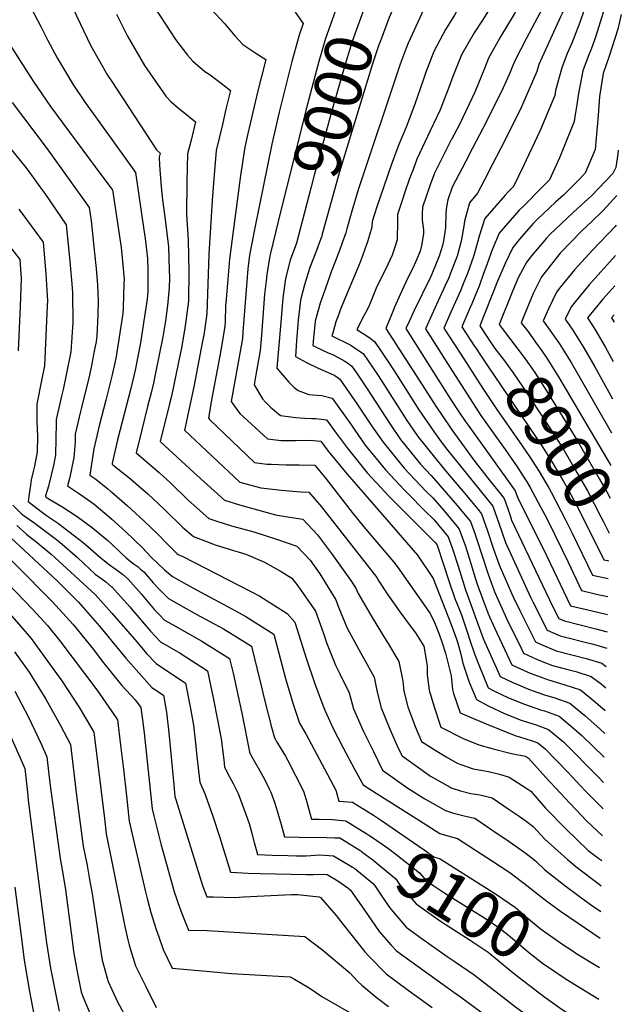
# Model space of a CAD drawing. Units: inches. Extents: x 2630002 to 2635335, y 1474918 to 1480503.
# Drawn here: x 2634944 to 2635312, y 1478738 to 1479339 of the extents above; entities that cross this region are included whole.
import ezdxf
from ezdxf.enums import TextEntityAlignment as Align

# ---------------------------------------------------------------- set-up
doc = ezdxf.new("R2010")
doc.units = ezdxf.units.IN
doc.header["$MEASUREMENT"] = 0
doc.layers.add('tile_2737_32_contour_10ft', color=24, linetype='Continuous')
doc.styles.add('Arial', font='arial.ttf')

msp = doc.modelspace()

# ---------------------------------------------------------------- linework, layer by layer
at = {"layer": 'tile_2737_32_contour_10ft'}
msp.add_line((2635302.53, 1479008.85, 8910), (2635303.25, 1479008.7, 8910), dxfattribs=at)
for points, elevation in [([(2635261.42, 1479508.99), (2635265.21, 1479494.65), (2635269.36, 1479481.58), (2635281.4, 1479445.59), (2635286.01, 1479434.62), (2635291.01, 1479423.77), (2635291.98, 1479421.79), (2635295.92, 1479410.01), (2635300.1, 1479397.23), (2635295.95, 1479377.27), (2635293.7, 1479366.83), (2635291.21, 1479355.71), (2635289.57, 1479348.72), (2635288.38, 1479344.99), (2635285.72, 1479337.25), (2635280.77, 1479324.72), (2635277.91, 1479318.4), (2635274.6, 1479309.7), (2635270.85, 1479295.84), (2635270.36, 1479292.74), (2635261.18, 1479270.89), (2635251.37, 1479249.9), (2635245.16, 1479237.27), (2635241.91, 1479233.84)], 8920), ([(2635251.57, 1479497.6), (2635253.04, 1479492.03), (2635257.21, 1479478.97), (2635269.73, 1479442.11), (2635270.82, 1479439.56), (2635276.65, 1479425.44), (2635283.36, 1479405.43), (2635284.53, 1479401.86), (2635287.77, 1479391.88), (2635287.08, 1479388.58), (2635284.52, 1479376.66), (2635282.38, 1479366.95), (2635280.88, 1479360.78), (2635279.1, 1479354.09), (2635275.7, 1479344.8), (2635274.91, 1479342.81), (2635273.91, 1479340.7), (2635260.64, 1479311.66), (2635259.47, 1479307.34), (2635250.03, 1479285.84), (2635239.92, 1479265.24), (2635229.61, 1479245.25)], 8930), ([(2635241.81, 1479486.3), (2635244.99, 1479476.34), (2635257.78, 1479438.54), (2635261.44, 1479429.06), (2635269.27, 1479405.49), (2635271.06, 1479400.1), (2635273.14, 1479393.72), (2635275.44, 1479386.53), (2635273.62, 1479378.13), (2635271.57, 1479370.15), (2635269.23, 1479362.54), (2635268.21, 1479359.68), (2635265.04, 1479351.17), (2635263.95, 1479348.44), (2635262.79, 1479345.99), (2635253.16, 1479327.66), (2635245.74, 1479313.57), (2635242.44, 1479305.54), (2635238.78, 1479297.4), (2635228.75, 1479276.9), (2635218.21, 1479256.8), (2635217.86, 1479256.14)], 8940), ([(2635232.11, 1479475.08), (2635232.55, 1479473.66), (2635246.55, 1479432.6), (2635254.31, 1479408.17), (2635258.59, 1479394.28), (2635260.84, 1479385.18), (2635261.66, 1479379.74), (2635254.61, 1479360.62), (2635252.05, 1479354.55), (2635249.5, 1479349.45), (2635245.53, 1479342.4), (2635237.43, 1479328.99), (2635229.93, 1479315.5), (2635227.48, 1479309.34), (2635221.53, 1479294.81), (2635212.15, 1479275.13), (2635207.34, 1479265.9)], 8950), ([(2635222.57, 1479464.04), (2635231, 1479437.86), (2635235.78, 1479422.69), (2635241.01, 1479404.29), (2635241.58, 1479401.71), (2635243.97, 1479387.37), (2635242.79, 1479373.18), (2635240.78, 1479367.12), (2635236.97, 1479357.85), (2635231.98, 1479348.34), (2635229.66, 1479344.34), (2635226.18, 1479338.74), (2635221.09, 1479330.99), (2635213.46, 1479317.51), (2635208.23, 1479304.37), (2635206.01, 1479298.33), (2635200.37, 1479283.96), (2635196.55, 1479275.91)], 8960), ([(2635211.78, 1479451.56), (2635217.28, 1479435.43), (2635220.31, 1479426.42), (2635222.87, 1479416.22), (2635226.43, 1479398.91), (2635226.62, 1479396.58), (2635226.98, 1479383.59), (2635225.43, 1479378.15), (2635220.91, 1479364.82), (2635214.53, 1479352.08), (2635212.34, 1479347.69), (2635209.14, 1479341.78), (2635203.73, 1479333.11), (2635200.21, 1479326.61), (2635196.59, 1479319.57), (2635191.51, 1479306.41), (2635189.98, 1479302.06)], 8970), ([(2635312.19, 1479401.4), (2635304.93, 1479365.82), (2635303.01, 1479357.05), (2635300.13, 1479344.33), (2635299.92, 1479343.4), (2635295.31, 1479328.33), (2635292.51, 1479321), (2635290.73, 1479316.59), (2635287.46, 1479307.89), (2635284.77, 1479293.88), (2635283.73, 1479287.33), (2635282.54, 1479279.81), (2635282.27, 1479276.78), (2635275.9, 1479261.23), (2635273.2, 1479254.78), (2635267.08, 1479241.32), (2635262.2, 1479236.42), (2635251.18, 1479225.25)], 8910), ([(2634937.73, 1479377.61), (2634952.71, 1479375.9), (2634961.88, 1479375.04), (2634968.95, 1479362.4), (2634970.3, 1479359.69), (2634971.48, 1479357.12), (2634978.58, 1479341.32), (2634987.17, 1479323.04), (2634997.49, 1479305.21), (2635000, 1479301.37)], 9060), ([(2635143.49, 1479364.29), (2635142.23, 1479360.67), (2635138.33, 1479349.66), (2635130.45, 1479327.65), (2635126.43, 1479313.53), (2635118.56, 1479284.41), (2635101.57, 1479215.84)], 9010), ([(2634942.29, 1479360.82), (2634950.87, 1479346.16), (2634956.63, 1479334.9), (2634960.94, 1479326.34), (2634966.67, 1479315.84), (2634976.33, 1479299.65), (2634983.72, 1479288.58), (2635000, 1479265.87)], 9070), ([(2635159.16, 1479359.76), (2635157.74, 1479356.27), (2635146.63, 1479325.68), (2635142.87, 1479313.08), (2635134.93, 1479285.58), (2635123.44, 1479244.03), (2635121.71, 1479237.09), (2635115.2, 1479211.9)], 9000), ([(2635023.2, 1479351.18), (2635038.93, 1479326.86), (2635046.26, 1479317.37), (2635049.4, 1479313.74), (2635056.85, 1479307.5), (2635060.01, 1479305.37), (2635067.78, 1479299.54), (2635072.51, 1479295.71), (2635069.7, 1479284.33), (2635067.54, 1479275.12), (2635063.79, 1479259.12), (2635062.26, 1479241.91), (2635061.32, 1479228.66), (2635059.16, 1479195.97), (2635059.09, 1479189.77), (2635057.97, 1479159.46), (2635056.1, 1479146.35), (2635055.47, 1479142.76), (2635050.17, 1479114.93), (2635044.39, 1479088.47), (2635078.18, 1479056.66), (2635090.95, 1479053.13), (2635103.29, 1479051.69), (2635115.32, 1479050.83), (2635120.25, 1479050.52), (2635128.01, 1479041.52), (2635130.78, 1479038.02), (2635161.67, 1478998.42), (2635163.08, 1478996.2), (2635168.48, 1478987.82), (2635172.88, 1478981.63), (2635175.86, 1478977.52), (2635182.77, 1478968.19), (2635185.33, 1478964.66), (2635190.41, 1478956.62), (2635192.45, 1478944.44), (2635192.51, 1478939.11), (2635193.72, 1478929.62), (2635196.55, 1478920.19), (2635200.83, 1478907.09), (2635214.52, 1478900.07), (2635224.1, 1478896.25), (2635232.77, 1478893.9), (2635243.87, 1478891.04), (2635252.25, 1478889.34), (2635253.14, 1478888.93), (2635254.31, 1478888.19), (2635264.87, 1478876.26), (2635276.52, 1478863.85), (2635289.7, 1478850), (2635299.43, 1478840.84)], 9040), ([(2635192.58, 1479349.98), (2635183.27, 1479330.07), (2635180.83, 1479324.72), (2635179.67, 1479321.64), (2635176.04, 1479311.88), (2635150.4, 1479235.07), (2635146.44, 1479222.05), (2635143.56, 1479211.35), (2635142.84, 1479208.94), (2635140.71, 1479202.71), (2635139.87, 1479200.28), (2635136.56, 1479191.75), (2635133.93, 1479185.11), (2635133.21, 1479183.24), (2635130.22, 1479174.59), (2635127.28, 1479165.92), (2635124.7, 1479157.12), (2635124.1, 1479154.92), (2635122.9, 1479142.49), (2635122.7, 1479140.05), (2635129.88, 1479136.6), (2635133.11, 1479135.29), (2635135.18, 1479134.32), (2635138.63, 1479132.67), (2635142.18, 1479130.63), (2635143.86, 1479129.49), (2635146.49, 1479127.6), (2635149.68, 1479122.91), (2635155.53, 1479114.17), (2635169.89, 1479092.01), (2635176.23, 1479082.8), (2635188.43, 1479067.74), (2635195, 1479060.81), (2635209.65, 1479043.92), (2635218.93, 1479032.65), (2635221.1, 1479026.59), (2635222.61, 1479022.29), (2635229.42, 1479001.18), (2635232.53, 1478992.49), (2635233.85, 1478989.41), (2635237.42, 1478981.21), (2635240.95, 1478973.43), (2635249.81, 1478955.35), (2635251.36, 1478952.21), (2635259.24, 1478948.66), (2635262.71, 1478947.16), (2635268.91, 1478944.84), (2635278.43, 1478942.23), (2635283.18, 1478940.98), (2635292.58, 1478938.08), (2635298.59, 1478933.47), (2635301.48, 1478931.09)], 8980), ([(2635175.73, 1479354.98), (2635175.49, 1479354.51), (2635173.9, 1479350.97), (2635169.29, 1479340.48), (2635163.71, 1479325.62), (2635163, 1479323.68), (2635159.34, 1479312.6), (2635138.91, 1479246.05), (2635128.48, 1479208.07)], 8990), ([(2635057.38, 1479348.91), (2635069.1, 1479336.51), (2635075.16, 1479329.26), (2635079.98, 1479323.95), (2635085.58, 1479320.18), (2635088.57, 1479318.28), (2635093.95, 1479314.76), (2635089.06, 1479295.66), (2635082.98, 1479269.54), (2635081.13, 1479261.15), (2635078.6, 1479243.82), (2635077.5, 1479236.17), (2635071.79, 1479192.76), (2635071.57, 1479190.35), (2635069.72, 1479168.42), (2635069.47, 1479164.21), (2635069.13, 1479154.74), (2635068.95, 1479151.89), (2635066.48, 1479137.12), (2635061.11, 1479107.89), (2635059.02, 1479095.88), (2635059.72, 1479094.92), (2635087.16, 1479068.68), (2635094.58, 1479067.74), (2635097.49, 1479067.62), (2635106.45, 1479067.31), (2635114.38, 1479067.35), (2635123.94, 1479067.03), (2635130.71, 1479058.85), (2635146.7, 1479038.19), (2635153.61, 1479029.55), (2635172.05, 1479007.74), (2635174.14, 1479005.24), (2635194.4, 1478976.59), (2635196.89, 1478970.9), (2635199.86, 1478963.86), (2635201.45, 1478959.26), (2635203.64, 1478952.2), (2635207.2, 1478938.45), (2635207.87, 1478930.18), (2635208.64, 1478927.64), (2635212.67, 1478915.87), (2635227.38, 1478909.51), (2635246.63, 1478901.86), (2635248.89, 1478901.16), (2635256.52, 1478898.83), (2635260.05, 1478897.48), (2635264.5, 1478893.86), (2635278.25, 1478879.66), (2635288.84, 1478868.27), (2635299.8, 1478857.21)], 9030), ([(2635002.84, 1479342.36), (2635009.65, 1479328.93), (2635019.95, 1479311.1), (2635032.95, 1479292.27), (2635036.13, 1479289.09), (2635040.65, 1479285.04), (2635043.5, 1479282.78), (2635051.08, 1479276.65), (2635048.38, 1479265.49), (2635046.21, 1479257.07), (2635045.8, 1479239.99), (2635045.65, 1479220.27), (2635046.54, 1479204.48), (2635046.98, 1479185.55), (2635046.86, 1479167.13), (2635044.76, 1479152.1), (2635042.48, 1479138.51), (2635041.98, 1479135.92), (2635036.37, 1479109.15), (2635035.21, 1479104.51), (2635029.63, 1479081.54), (2635050.18, 1479062.58), (2635068.76, 1479045.61), (2635077.88, 1479042.9), (2635099.83, 1479036.64), (2635107.27, 1479035.56), (2635116.56, 1479034.01), (2635125.56, 1479024.57), (2635134.12, 1479013.13), (2635146.34, 1478995.95), (2635149.21, 1478991.6), (2635150.46, 1478988.65), (2635158.84, 1478973.98), (2635167.46, 1478960.09), (2635168.72, 1478958.19), (2635172.82, 1478951.28), (2635175.23, 1478947.13), (2635177.69, 1478935.2), (2635178.25, 1478929), (2635180.77, 1478919.56), (2635185.25, 1478907.44), (2635188.99, 1478898.31), (2635198.32, 1478892.44), (2635204.18, 1478888.9), (2635210.8, 1478885.03), (2635212.96, 1478884.22), (2635220.48, 1478881.63), (2635229.87, 1478879.96), (2635236.68, 1478878.42), (2635242.61, 1478876.47), (2635253.34, 1478869.6), (2635255.7, 1478867.93), (2635264.8, 1478857.58), (2635277.14, 1478845.03), (2635290.78, 1478831.83), (2635297.3, 1478826.98), (2635299.08, 1478825.67)], 9050), ([(2635111.87, 1479343.73), (2635116.87, 1479336.79), (2635114.32, 1479329.62), (2635113.66, 1479327.27), (2635109.83, 1479313.48), (2635102.2, 1479282.58), (2635097.75, 1479263.09), (2635087.26, 1479212.04), (2635084.05, 1479195.22), (2635083.05, 1479186.95), (2635079.94, 1479148.33), (2635079.7, 1479144.47), (2635077.21, 1479129.72), (2635074.57, 1479115.08), (2635072.95, 1479106.02), (2635074.25, 1479103.97), (2635075.9, 1479101.64), (2635078.12, 1479098.7), (2635080.34, 1479096.64), (2635087.68, 1479089.82), (2635095.05, 1479083.06), (2635103.38, 1479082.19), (2635112.16, 1479082.14), (2635120.85, 1479082.29), (2635127.54, 1479081.69), (2635132, 1479075.65), (2635143.6, 1479061.51), (2635146.46, 1479058.3), (2635186.61, 1479012.06), (2635196.09, 1478997.84), (2635207.1, 1478969.76), (2635210.14, 1478961.37), (2635211.15, 1478958.33), (2635213.07, 1478951.72), (2635214.34, 1478946.19), (2635215.26, 1478943.09), (2635218.11, 1478934.53), (2635222.62, 1478923.96), (2635230.12, 1478919.99), (2635239.59, 1478915.42), (2635249.23, 1478911.52), (2635256.97, 1478909.11), (2635259.11, 1478908.46), (2635266.55, 1478905.6), (2635275.94, 1478897.96), (2635296.59, 1478876.89), (2635300.17, 1478873.38)], 9020), ([(2635310.84, 1479342.21), (2635308.87, 1479333.2), (2635303.86, 1479317.42), (2635301.7, 1479311.43), (2635299.99, 1479306.12), (2635297.75, 1479292.05), (2635296.92, 1479280.56), (2635294.96, 1479259.76), (2635289, 1479245.36), (2635284.47, 1479240.68), (2635275.73, 1479231.91), (2635270.86, 1479227.54), (2635259.91, 1479217.16)], 8900), ([(2634929.87, 1479335.88), (2634951.98, 1479301.43), (2634962.56, 1479286.09), (2634989.9, 1479249.19), (2635000, 1479235.55)], 9080), ([(2635189.98, 1479302.06), (2635184.88, 1479287.49), (2635179.74, 1479273.38), (2635175.12, 1479262.82), (2635170.5, 1479250.28), (2635161.73, 1479224.81), (2635158.95, 1479215.76), (2635158.68, 1479212.32), (2635157.25, 1479207.47), (2635156.08, 1479203.49), (2635154.45, 1479198.84), (2635153.03, 1479194.88), (2635151.19, 1479190.08), (2635140.03, 1479163.28), (2635137.9, 1479157.61), (2635136.81, 1479154.54), (2635135.06, 1479148.54), (2635134.39, 1479146), (2635138.83, 1479143.81), (2635141.34, 1479142.59), (2635145.87, 1479140.24), (2635149.44, 1479137.93), (2635153.45, 1479135.16), (2635162.5, 1479121.73), (2635180.08, 1479094.33), (2635181.43, 1479092.36), (2635186.83, 1479084.51), (2635197.7, 1479070.91), (2635203.87, 1479063.42), (2635216.53, 1479048.61), (2635223.46, 1479040.15), (2635225.75, 1479037.32), (2635229.39, 1479026.93), (2635232.86, 1479016.42), (2635236.4, 1479006.24), (2635243.88, 1478988.94), (2635244.94, 1478986.63), (2635248.98, 1478978.34), (2635258.54, 1478959.28), (2635261.71, 1478957.85), (2635271.31, 1478953.77), (2635289.62, 1478949.02), (2635299.09, 1478946.21), (2635301.78, 1478944.2)], 8970), ([(2635000, 1479301.37), (2635027.29, 1479259.61), (2635029.64, 1479257.6), (2635029.01, 1479255.06), (2635029.04, 1479250.12), (2635030.18, 1479236.97), (2635030.96, 1479229.02), (2635032.46, 1479218.67), (2635034.56, 1479200.31), (2635035.08, 1479186.33), (2635035.23, 1479181.46), (2635035, 1479175.31), (2635033.98, 1479164.57), (2635033.5, 1479159.95), (2635032.84, 1479155.23), (2635031.09, 1479145.45), (2635026.5, 1479122.31), (2635025.41, 1479117.06), (2635023.97, 1479111.23), (2635021.87, 1479102.86), (2635018.29, 1479088.69), (2635014.88, 1479074.62), (2635029.03, 1479062.51), (2635036.12, 1479056.03), (2635046.62, 1479045.77), (2635059.33, 1479034.57), (2635064.82, 1479032.66), (2635073.07, 1479030.05), (2635086.76, 1479026.41), (2635101.09, 1479021.67), (2635112.86, 1479017.5), (2635121.16, 1479009.15), (2635126.89, 1479000.71), (2635136.74, 1478984.78), (2635138.38, 1478980.43), (2635143.76, 1478967.57), (2635151.94, 1478952.29), (2635153.93, 1478948.93), (2635160.06, 1478937.63), (2635161.99, 1478928.36), (2635164.42, 1478918.91), (2635169.32, 1478906.8), (2635174.63, 1478894.71), (2635177.15, 1478889.54), (2635194.56, 1478877.24), (2635206.57, 1478870.43), (2635207.11, 1478870.14), (2635207.8, 1478869.89), (2635212.86, 1478868.19), (2635219.16, 1478866.67), (2635223.48, 1478865.92), (2635225.73, 1478865.48), (2635232.08, 1478864.02), (2635242.59, 1478856.89), (2635248.7, 1478852.66), (2635252.97, 1478849.61), (2635257.16, 1478846.49), (2635264.38, 1478838.74), (2635278.11, 1478826.2), (2635284.33, 1478821.21), (2635297.53, 1478811.14), (2635298.73, 1478810.28)], 9060), ([(2634939.27, 1479288.43), (2634960.48, 1479260.23), (2634986.25, 1479224.44), (2634987.35, 1479216.2), (2634989.52, 1479196.42), (2634990.54, 1479187.08), (2634991.26, 1479177.02), (2634991.8, 1479167.35), (2634991.53, 1479158.91), (2634990.91, 1479145.73), (2634990.39, 1479142.35), (2634989.53, 1479137.64), (2634987.63, 1479127.83), (2634986.45, 1479121.96), (2634981.59, 1479102.22), (2634981.02, 1479099.9), (2634977.75, 1479085.9), (2634977.6, 1479081.28), (2634976.87, 1479071.58), (2634975.92, 1479066.81), (2634975.24, 1479063.54), (2634974.21, 1479058.89), (2634973.04, 1479054.38), (2634979.79, 1479050.02), (2634984.94, 1479046.29), (2634989.18, 1479043.21), (2634998.51, 1479035.54), (2635000, 1479034.18)], 9090), ([(2635196.55, 1479275.91), (2635195.95, 1479274.66), (2635186.25, 1479253.9), (2635183.86, 1479247.49), (2635181.6, 1479241.38), (2635178.84, 1479233.75), (2635177.14, 1479228.7), (2635174.34, 1479220.16), (2635174.34, 1479216.23), (2635174.13, 1479204.66), (2635172.49, 1479199.49), (2635171.08, 1479195.33), (2635167.26, 1479186.96), (2635161.81, 1479176.15), (2635157.64, 1479165.9), (2635156.64, 1479163.43), (2635154.88, 1479160.04), (2635153.07, 1479156.71), (2635151.32, 1479153.3), (2635149.63, 1479149.89), (2635152.33, 1479148.15), (2635155.05, 1479146.36), (2635157.75, 1479144.56), (2635160.36, 1479142.65), (2635169.4, 1479129.23), (2635174.08, 1479121.73), (2635187.36, 1479100.89), (2635196.96, 1479086.9), (2635201.03, 1479081.28), (2635205.12, 1479075.99), (2635207.82, 1479072.71), (2635232.58, 1479041.99), (2635236.21, 1479031.59), (2635240.24, 1479019.91), (2635247.98, 1479002.94), (2635255.54, 1478986.51), (2635256.9, 1478983.62), (2635265.73, 1478966.34), (2635273.76, 1478962.84), (2635292.89, 1478957.97), (2635296.08, 1478957.08), (2635302.04, 1478955.36)], 8960), ([(2634932.44, 1479267.26), (2634946.65, 1479249.87), (2634949.97, 1479245.59), (2634956.15, 1479237.09), (2634959.08, 1479232.89), (2634972.15, 1479213.8), (2634974.37, 1479191.58), (2634975.88, 1479175.35), (2634976.06, 1479172.23), (2634976.34, 1479154.07), (2634974.97, 1479136.33), (2634972.38, 1479123.25), (2634970.3, 1479113.26), (2634969.28, 1479109.12), (2634966.16, 1479095.01), (2634966.16, 1479092.84), (2634965.58, 1479073.32), (2634964.44, 1479066.95), (2634961.34, 1479054.32), (2634959.65, 1479048.36), (2634959.59, 1479047.86), (2634959.91, 1479047.61), (2634961.27, 1479046.67), (2634969.43, 1479041.91), (2634978.85, 1479035.71), (2634988.23, 1479028.78), (2634997.56, 1479021.05), (2635000, 1479018.75)], 9100), ([(2635000, 1479265.87), (2635014.45, 1479245.71), (2635019.56, 1479210.83), (2635020.3, 1479205.41), (2635021.79, 1479193.15), (2635022.03, 1479185.63), (2635022.01, 1479173.06), (2635021.55, 1479168.58), (2635020.97, 1479164.41), (2635019.41, 1479153.88), (2635017.44, 1479141.69), (2635014.2, 1479125.15), (2635011.63, 1479113.79), (2635003.56, 1479082.57), (2635000.25, 1479068.23), (2635000.16, 1479067.7), (2635001.58, 1479066.53), (2635011.36, 1479058.74), (2635014.78, 1479055.82), (2635022.07, 1479049.5), (2635028.52, 1479043.52), (2635032.66, 1479039.66), (2635043.13, 1479029.25), (2635049.91, 1479023.53), (2635063.09, 1479018.37), (2635074.37, 1479014.92), (2635077.08, 1479014.14), (2635081.8, 1479012.74), (2635093.17, 1479007.88), (2635103.48, 1479002.16), (2635109.97, 1478998.01), (2635113.47, 1478993.37), (2635124.27, 1478977.96), (2635128.93, 1478964.9), (2635131.31, 1478958.17), (2635136.55, 1478944.87), (2635139.18, 1478939.7), (2635144.88, 1478928.13), (2635147.48, 1478918.24), (2635153.67, 1478904.37), (2635159.47, 1478892.54), (2635165.32, 1478880.76), (2635180.63, 1478869.82), (2635191.09, 1478863.24), (2635203.64, 1478856.12), (2635208.53, 1478854.59), (2635213.5, 1478853.4), (2635218.47, 1478852.23), (2635221.54, 1478851.57), (2635232.04, 1478844.41), (2635242.53, 1478837.26), (2635250.12, 1478831.94), (2635252.83, 1478829.88), (2635258.6, 1478825.47), (2635264.32, 1478820.07), (2635276.57, 1478810.46), (2635285.29, 1478803.91), (2635292.14, 1478798.9), (2635298.38, 1478794.62)], 9070), ([(2635207.34, 1479265.9), (2635207.2, 1479265.64), (2635196.91, 1479245.34), (2635194.27, 1479238.16), (2635189.74, 1479224.56), (2635189.53, 1479220.37), (2635189.48, 1479216.73), (2635190.16, 1479210.74), (2635190.17, 1479208.38), (2635188.99, 1479201.09), (2635188.14, 1479197.71), (2635185.99, 1479192.43), (2635183.97, 1479187.8), (2635180.97, 1479181.84), (2635176.09, 1479171.29), (2635172.65, 1479163.5), (2635171.52, 1479160.83), (2635167.33, 1479150.56), (2635187.52, 1479118.98), (2635197.68, 1479103.16), (2635206.32, 1479090.39), (2635207.62, 1479088.59), (2635220.95, 1479070.02), (2635230.37, 1479058.08), (2635236.38, 1479050.55), (2635239.4, 1479046.66), (2635241.42, 1479040.97), (2635243.06, 1479036.28), (2635244.04, 1479033.45), (2635269.28, 1478980.51), (2635272.91, 1478973.4), (2635276.21, 1478971.96), (2635295.36, 1478967.15), (2635302.26, 1478965.22)], 8950), ([(2635217.86, 1479256.14), (2635207.68, 1479236.7), (2635205.13, 1479228.97), (2635204.19, 1479224.79), (2635203.79, 1479220.83), (2635203.59, 1479212.25), (2635202.43, 1479203.94), (2635201.75, 1479201.22), (2635199.8, 1479194.73), (2635198.07, 1479190.2), (2635195.36, 1479183.72), (2635194.46, 1479181.75), (2635184.6, 1479161.53), (2635181.41, 1479154.74), (2635179.44, 1479150.46), (2635198.99, 1479119.65), (2635207.21, 1479106.72), (2635211.9, 1479099.64), (2635215.73, 1479093.91), (2635217.49, 1479091.45), (2635246.23, 1479051.33), (2635247.81, 1479046.85), (2635263.38, 1479016.16), (2635279.97, 1478981.16), (2635282.69, 1478980.47), (2635293.28, 1478978.14), (2635302.5, 1478975.87)], 8940), ([(2635308.96, 1479259.45), (2635308.8, 1479257.12), (2635307.62, 1479248.75), (2635305.9, 1479245.18), (2635292.8, 1479231.47), (2635281.9, 1479221.63), (2635274.15, 1479214.29)], 8890), ([(2635229.61, 1479245.25), (2635229.51, 1479245.05), (2635223.23, 1479233.22), (2635218.27, 1479227.28), (2635215.18, 1479216.11), (2635214.79, 1479213.06), (2635213.26, 1479203.76), (2635210.76, 1479194.63), (2635210.02, 1479192.53), (2635206.78, 1479184.19), (2635205.71, 1479181.51), (2635203.56, 1479176.71), (2635199.2, 1479167.48), (2635191.44, 1479150.35), (2635206.33, 1479126.85), (2635216.82, 1479110.31), (2635225.26, 1479097.46), (2635234.33, 1479084.53), (2635240.07, 1479076.56), (2635247.45, 1479065.94), (2635253.36, 1479056.8), (2635255.33, 1479053.42), (2635261.64, 1479041.61), (2635265.43, 1479034.4), (2635274.85, 1479015.42), (2635278.5, 1479007.75), (2635286.73, 1478990.54), (2635294.14, 1478988.66), (2635296.72, 1478988.06), (2635302.75, 1478986.84)], 8930), ([(2635000, 1479235.55), (2635000.35, 1479235.07), (2635005.77, 1479199.96), (2635007.49, 1479180.57), (2635007.42, 1479177.99), (2635006.95, 1479163.18), (2635006.83, 1479159.71), (2635002.67, 1479133.48), (2635001.96, 1479129.6), (2635000, 1479121.37)], 9080), ([(2635241.91, 1479233.84), (2635240.13, 1479231.96), (2635227.72, 1479217.6), (2635224.13, 1479206.95), (2635223.51, 1479203.74), (2635220.78, 1479194.53), (2635217.09, 1479184.09), (2635214.96, 1479178.74), (2635212.83, 1479173.4), (2635207.67, 1479162.21), (2635202.72, 1479150.77), (2635213.03, 1479134.83)], 8920), ([(2635308.33, 1479231.7), (2635299.79, 1479222.38), (2635293.12, 1479216.02)], 8880), ([(2635251.18, 1479225.25), (2635248.91, 1479222.96), (2635241.42, 1479214.58), (2635236.4, 1479208.7), (2635232.26, 1479198.61), (2635228.22, 1479187.74), (2635226.89, 1479184), (2635224.17, 1479176.41), (2635223.04, 1479173.56), (2635219.74, 1479165.53), (2635218.54, 1479162.89), (2635213.65, 1479151.45), (2635221.21, 1479139.92)], 8910), ([(2634943.27, 1479223.39), (2634948.03, 1479217.08), (2634958.05, 1479203.16), (2634959.53, 1479186.3), (2634959.69, 1479183.77), (2634960.72, 1479167.37), (2634960.6, 1479164.31), (2634959, 1479127.72), (2634957.15, 1479118.65), (2634954.29, 1479104.33), (2634954.27, 1479093.56), (2634954.67, 1479084.8), (2634954.44, 1479075.04), (2634953.34, 1479068.66), (2634952.87, 1479066.5), (2634951.9, 1479062.33), (2634950.78, 1479058.13), (2634950.33, 1479054.81), (2634949.46, 1479048.11), (2634949.04, 1479044.83), (2634957.65, 1479038.1), (2634960.15, 1479036.33), (2634967.5, 1479031.34), (2634970.3, 1479029.27), (2634977.2, 1479023.99), (2634982.49, 1479019.81), (2634993.57, 1479010.37), (2634995.59, 1479008.56), (2634998.47, 1479006.32), (2635000, 1479005.27)], 9110), ([(2635101.57, 1479215.84), (2635096.8, 1479196.57), (2635096.39, 1479194.85), (2635094.61, 1479183.42), (2635094.14, 1479179.51), (2635093.26, 1479171.47), (2635091.31, 1479146.42), (2635090.51, 1479137.01), (2635087.98, 1479122.29), (2635086.88, 1479116.15), (2635091.99, 1479107.61), (2635093.87, 1479105.53), (2635096.91, 1479102.56), (2635102.95, 1479097.44), (2635109.2, 1479096.52), (2635112.13, 1479096.25), (2635117.9, 1479095.71), (2635122.12, 1479095.54), (2635124.55, 1479095.53), (2635131.04, 1479094.78), (2635136.89, 1479086.67), (2635143.69, 1479077.54), (2635155.87, 1479062.47), (2635169.55, 1479047.65), (2635184.13, 1479032.97), (2635197.61, 1479019.67), (2635198.45, 1479018.65), (2635199.06, 1479017.01), (2635201.99, 1479007.62), (2635206.05, 1478995.26), (2635209.32, 1478985.58), (2635212.66, 1478977.7), (2635213.7, 1478975.15), (2635215.55, 1478969.66), (2635217.56, 1478963.56), (2635218.37, 1478960.8), (2635221.36, 1478951.92), (2635223.94, 1478945.1), (2635229.81, 1478931.02), (2635232.68, 1478929.5), (2635242.17, 1478925.01), (2635251.82, 1478921.11), (2635261.61, 1478917.76), (2635264, 1478917.05), (2635273.06, 1478913.72), (2635282.23, 1478906.17), (2635286.96, 1478901.92), (2635300.52, 1478888.76)], 9010), ([(2635115.2, 1479211.9), (2635112.78, 1479202.55), (2635108.86, 1479192.15), (2635106.04, 1479180.95), (2635104.47, 1479169.05), (2635103.29, 1479156.59), (2635100.81, 1479126.28), (2635108.09, 1479117.63), (2635111.39, 1479114.39), (2635113.73, 1479112.6), (2635120.18, 1479110.24), (2635122.58, 1479110.09), (2635128.29, 1479109.5), (2635134.55, 1479107.88), (2635146.36, 1479091.43), (2635148.3, 1479088.52), (2635154.73, 1479079.32), (2635166.97, 1479064.27), (2635178.43, 1479052.06), (2635180.87, 1479049.48), (2635190.94, 1479039.46), (2635196.72, 1479033.65), (2635205.28, 1479023.32), (2635207.77, 1479016.58), (2635209.06, 1479013.02), (2635210.83, 1479007.28), (2635212.35, 1479002.07), (2635215.8, 1478990.88), (2635226.75, 1478961.13), (2635235.37, 1478941.65), (2635236.99, 1478938.09), (2635244.7, 1478934.39), (2635248.15, 1478932.85), (2635254.29, 1478930.3), (2635259.96, 1478928.25), (2635264.06, 1478926.85), (2635270.36, 1478924.99), (2635279.57, 1478921.84), (2635288.69, 1478914.22), (2635298.03, 1478905.9), (2635300.85, 1478903.23)], 9000), ([(2635259.91, 1479217.16), (2635257.13, 1479214.53), (2635248.94, 1479204.97), (2635244.84, 1479200.05), (2635240, 1479190.26), (2635235.5, 1479179.45), (2635224.58, 1479152.13), (2635229.32, 1479144.97)], 8900), ([(2635274.15, 1479214.29), (2635267.57, 1479208.07), (2635265.31, 1479205.73), (2635256.23, 1479194.8), (2635253.41, 1479191.26), (2635249.38, 1479184.12), (2635248.01, 1479181.41), (2635244.82, 1479173.71), (2635236.49, 1479152.96), (2635238.3, 1479150.56)], 8890), ([(2635293.12, 1479216.02), (2635286.7, 1479209.91), (2635273.75, 1479196.48), (2635262.33, 1479182.11), (2635258.65, 1479174.81), (2635257.28, 1479171.9), (2635251.52, 1479157.93)], 8880), ([(2635307.92, 1479213.68), (2635307.15, 1479212.79), (2635293.34, 1479198.36), (2635282.31, 1479186.31), (2635274.12, 1479176.13), (2635271.44, 1479172.78), (2635266.53, 1479162.42), (2635263.32, 1479155.1), (2635267.43, 1479149.48), (2635273.22, 1479141.15), (2635280.28, 1479129.75), (2635305.03, 1479086.73)], 8870), ([(2635128.48, 1479208.07), (2635128.17, 1479206.95), (2635127.45, 1479204.83), (2635125.02, 1479198.22), (2635120.88, 1479187.75), (2635117.69, 1479177.06), (2635115.19, 1479167.75), (2635113.81, 1479155.59), (2635112.74, 1479142.97), (2635112.06, 1479133.5), (2635118.78, 1479129.76), (2635125.93, 1479126.29), (2635133.44, 1479123.04), (2635136.12, 1479121.82), (2635138.23, 1479120.35), (2635139.14, 1479119.62), (2635149.83, 1479104.39), (2635159.21, 1479090.28), (2635165.56, 1479081.07), (2635178.49, 1479065.24), (2635191.7, 1479051.23), (2635195.87, 1479047.08), (2635202.82, 1479039.23), (2635210.53, 1479029.89), (2635212.1, 1479027.98), (2635215.83, 1479017.65), (2635219.14, 1479007.03), (2635221.84, 1478998.17), (2635223.08, 1478994.49), (2635229.52, 1478976.92), (2635230.58, 1478974.49), (2635235.05, 1478964.64), (2635238.21, 1478957.84), (2635244.17, 1478945.15), (2635247.2, 1478943.7), (2635255.45, 1478940.03), (2635266.5, 1478935.91), (2635275.98, 1478933.14), (2635286.08, 1478929.96), (2635295.27, 1478922.44), (2635301.17, 1478917.3)], 8990), ([(2634936.96, 1479201.67), (2634943.95, 1479192.53), (2634944.73, 1479180.97), (2634944.08, 1479164.15), (2634942.86, 1479136.88)], 9120), ([(2635307.49, 1479195.09), (2635291.29, 1479177.11), (2635282.85, 1479166.78), (2635280.35, 1479163.64), (2635276.73, 1479156.16), (2635280.97, 1479150.14), (2635288.02, 1479138.74), (2635294.8, 1479127.02), (2635305.5, 1479107.57)], 8860), ([(2635307.07, 1479176.6), (2635299.76, 1479168.38), (2635290.44, 1479156.98), (2635294.83, 1479150.08), (2635301.18, 1479139.24), (2635306.02, 1479130.37)], 8850), ([(2635251.52, 1479157.93), (2635249.91, 1479154.03), (2635253.86, 1479148.79), (2635258.62, 1479142.19), (2635262.37, 1479136.88), (2635265.6, 1479132.31), (2635272.72, 1479120.99), (2635304.57, 1479066.88)], 8880), ([(2635306.67, 1479158.94), (2635305.05, 1479157.04), (2635306.56, 1479154.34)], 8840), ([(2635238.3, 1479150.56), (2635252.31, 1479131.95), (2635258.14, 1479123.65), (2635265.28, 1479112.36), (2635283.79, 1479082.61), (2635297.75, 1479058.58), (2635302.14, 1479050.77), (2635304.12, 1479046.98)], 8890), ([(2635221.21, 1479139.92), (2635221.53, 1479139.44), (2635225.8, 1479132.97), (2635229.51, 1479127.44), (2635262.43, 1479078.81), (2635268.37, 1479069.54), (2635275.4, 1479057.56), (2635278.55, 1479052.11), (2635283.33, 1479043.07), (2635288.51, 1479033.09), (2635300.26, 1479009.31), (2635302.53, 1479008.85)], 8910), ([(2635229.32, 1479144.97), (2635232.54, 1479140.13), (2635233.85, 1479138.19), (2635239.01, 1479131.56), (2635245, 1479123.47), (2635250.77, 1479115.11), (2635270.17, 1479085.39), (2635276.01, 1479076.01), (2635283.01, 1479064.01), (2635290.28, 1479051.44), (2635298.56, 1479035.58), (2635300.18, 1479032.43), (2635303.63, 1479025.5)], 8900), ([(2635213.03, 1479134.83), (2635226.55, 1479113.94), (2635234.97, 1479101.09), (2635248.67, 1479081.47), (2635254.9, 1479072.43), (2635260.82, 1479063.13), (2635266.87, 1479052.77), (2635268.07, 1479050.53), (2635276.89, 1479033.75), (2635280.9, 1479025.58)], 8920), ([(2635000, 1479121.37), (2634999.45, 1479119.05), (2634996.45, 1479106.66), (2634992.3, 1479091.03), (2634989.11, 1479076.97), (2634986.6, 1479061.04), (2634990.18, 1479058.5), (2634997.68, 1479052.54), (2634999.52, 1479051.04), (2635000, 1479050.62)], 9080), ([(2635000, 1479050.62), (2635009.54, 1479042.24), (2635019.54, 1479033.05), (2635027.62, 1479025.26), (2635034.08, 1479018.74), (2635039.72, 1479013.13), (2635040.49, 1479012.48), (2635043.34, 1479011.24), (2635084.88, 1478990.01), (2635090.44, 1478987.12), (2635107.14, 1478976.44), (2635111.81, 1478971.14), (2635118.77, 1478948.53), (2635123.67, 1478934.15), (2635128.8, 1478920.52), (2635129.98, 1478917.55), (2635135.01, 1478906.66), (2635140.96, 1478894.95), (2635148.22, 1478881.35), (2635153.48, 1478871.98), (2635157.56, 1478869.29), (2635187.82, 1478850.01), (2635200.19, 1478842.16), (2635205.09, 1478840.68), (2635211.01, 1478839.11), (2635232.42, 1478825.31), (2635243, 1478818.26), (2635254.22, 1478809.76), (2635259.99, 1478805.13), (2635265.48, 1478800.95), (2635273.81, 1478794.71), (2635284.55, 1478787.35), (2635298.01, 1478778.35)], 9080), ([(2634939.59, 1479042.55), (2634944.92, 1479037.25), (2634947.12, 1479035.66), (2634952.35, 1479031.96), (2634965.36, 1479022.3), (2634968.26, 1479020.02), (2634979.01, 1479010.58), (2634982.89, 1479006.92), (2634989.86, 1479000.57), (2634993.25, 1478997.99), (2634996.34, 1478995.83), (2634999.94, 1478992.75), (2635000, 1478992.68)], 9120), ([(2635000, 1479034.18), (2635008.5, 1479026.4), (2635018.46, 1479016.69), (2635024.11, 1479010.81), (2635032.27, 1479003.16), (2635037.07, 1478999.14), (2635045.39, 1478994.41), (2635053.99, 1478989.63), (2635071, 1478980.57), (2635081.87, 1478974.59), (2635087.88, 1478970.88), (2635098.81, 1478963.96), (2635106.11, 1478936.83), (2635110.69, 1478921.19), (2635114.5, 1478909.58), (2635118.37, 1478903.12), (2635136.76, 1478868.67), (2635138.49, 1478861.82), (2635146.86, 1478861.27), (2635159.66, 1478853.33), (2635164.54, 1478850.01)], 9090), ([(2634919.73, 1479027.92), (2634963.56, 1478983.81), (2634970.2, 1478976.79), (2634976.4, 1478969.74), (2634988.78, 1478954.49), (2634994.12, 1478947.32), (2635000, 1478940.11)], 9150), ([(2634942.07, 1479030.23), (2634947.9, 1479024.87), (2634950.26, 1479023.12), (2634953.53, 1479020.69), (2634963.08, 1479012.67), (2634965.22, 1479010.78), (2634989.93, 1478988.09), (2635000, 1478976.6)], 9130), ([(2635280.9, 1479025.58), (2635293.49, 1478999.93), (2635303, 1478997.83)], 8920), ([(2634938.26, 1479022.9), (2634966.58, 1478996.34), (2634974.08, 1478989.02), (2634979.74, 1478983.34), (2634992.43, 1478968.81), (2634997.34, 1478962.77), (2635000, 1478959.57)], 9140), ([(2635000, 1479018.75), (2635005.16, 1479013.9), (2635008.73, 1479010.54), (2635013.14, 1479007.09), (2635016.06, 1479005.01), (2635017.63, 1479003.65), (2635019.58, 1479001.9), (2635025.25, 1478995.26), (2635028.51, 1478991.69), (2635034.56, 1478985.6), (2635051.49, 1478976.11), (2635068.28, 1478967.03), (2635085.36, 1478956.48), (2635088.84, 1478942.36), (2635091.48, 1478931.41), (2635093.19, 1478923.7), (2635097.46, 1478907), (2635099.3, 1478900.58), (2635101.17, 1478897.38), (2635104.4, 1478892.1), (2635106.1, 1478889.3), (2635107.54, 1478886.7), (2635116.99, 1478868.01), (2635117.87, 1478865.37), (2635119.07, 1478861.34), (2635120.92, 1478854.67), (2635121.97, 1478850.99), (2635126.54, 1478850.89), (2635134.8, 1478850.65), (2635142.89, 1478849.92), (2635155.71, 1478842.06), (2635157.53, 1478840.82), (2635158.42, 1478840.2)], 9100), ([(2635000, 1479005.27), (2635001.85, 1479004.01), (2635006.55, 1479000.58), (2635010.03, 1478997.45), (2635018, 1478988.52), (2635026.11, 1478978.78), (2635029.15, 1478975.6), (2635032.14, 1478972.52), (2635037.11, 1478969.74), (2635054.95, 1478959.61), (2635071.91, 1478948.99), (2635074, 1478940.03), (2635079.31, 1478915.54), (2635083.99, 1478891.99), (2635084.09, 1478891.59), (2635087.1, 1478886.22), (2635090.23, 1478880.79), (2635093.29, 1478875.26), (2635096.12, 1478869.37), (2635097.08, 1478867.34), (2635099.49, 1478860.69), (2635101.35, 1478854.54), (2635103.29, 1478847.6), (2635105.44, 1478840.17), (2635114.33, 1478839.87), (2635130.98, 1478839.77), (2635136.1, 1478839.59), (2635139.21, 1478839.43), (2635152.01, 1478831.5), (2635152.69, 1478831)], 9110), ([(2634932.77, 1478998.58), (2634947.64, 1478983.35), (2634954.26, 1478976.32), (2634960.75, 1478969.18), (2634968.29, 1478959.83), (2634990.91, 1478929.87), (2635000, 1478916.57)], 9160), ([(2635000, 1478992.68), (2635010.99, 1478980.54), (2635012.94, 1478978.37), (2635023.7, 1478965.78), (2635029.68, 1478959.29), (2635041.76, 1478952.27), (2635058.46, 1478941.5), (2635062.11, 1478924.03), (2635064.3, 1478912.66), (2635066.69, 1478899.89), (2635068.37, 1478887.13), (2635068.89, 1478882.6), (2635071.91, 1478876.73), (2635074.13, 1478872.7), (2635077.06, 1478866.67), (2635082.08, 1478853.37), (2635083.76, 1478848.29), (2635085.04, 1478843.86), (2635086.93, 1478836.57), (2635088.05, 1478832.45), (2635088.92, 1478829.34), (2635097.91, 1478829.01), (2635107.4, 1478828.7), (2635112.72, 1478828.63), (2635118.73, 1478828.61), (2635127.06, 1478829.12), (2635135.42, 1478828.61), (2635145.36, 1478822.69), (2635146.87, 1478821.67)], 9120), ([(2634936.24, 1478978.05), (2634944.56, 1478968.51), (2634950.82, 1478961.18), (2634958.83, 1478950.25), (2634969.54, 1478935.43), (2634980.21, 1478918.84), (2634989.12, 1478903.96), (2634989.52, 1478900.75), (2634995.51, 1478851.36), (2634996.53, 1478842.05), (2635000, 1478824.89)], 9170), ([(2635000, 1478976.6), (2635015.22, 1478959.25), (2635021.17, 1478952.11), (2635027.2, 1478945.9), (2635045.01, 1478934.02), (2635047.77, 1478919.51), (2635049.82, 1478908.22), (2635051.37, 1478895.52), (2635052.02, 1478889.2), (2635053.68, 1478873.61), (2635057.05, 1478866), (2635061.76, 1478852.69), (2635065.75, 1478840.42), (2635072.39, 1478818.51), (2635083.2, 1478818.03), (2635090.64, 1478817.71), (2635118.84, 1478817.12), (2635123.06, 1478817.13), (2635129.04, 1478817.36), (2635131.42, 1478817.19), (2635137.9, 1478813.21), (2635144.13, 1478809), (2635145.76, 1478807.67), (2635153.89, 1478795.89), (2635163.29, 1478782.3), (2635170.5, 1478773.92), (2635173.53, 1478770.66), (2635176.75, 1478768.33), (2635208.79, 1478745.24), (2635212.93, 1478742.44), (2635272.5, 1478698.47)], 9130), ([(2635000, 1478959.57), (2635008.63, 1478949.18), (2635024.5, 1478931.33), (2635031.56, 1478926.53), (2635033.38, 1478916.32), (2635034.88, 1478903.66), (2635037.85, 1478871.93), (2635038.59, 1478864.74), (2635039.03, 1478863.01), (2635055.47, 1478810.4), (2635058.11, 1478803.55), (2635061.95, 1478803.45), (2635075.03, 1478803.11), (2635080.46, 1478803.45), (2635109.66, 1478804.99), (2635113.36, 1478804.83), (2635126.63, 1478803.53), (2635127.31, 1478803.11), (2635137.01, 1478792.08), (2635141.23, 1478786.62), (2635154.43, 1478769.94), (2635156.85, 1478767.33), (2635167.4, 1478756.41), (2635180.87, 1478746.61), (2635195.56, 1478735.93)], 9140), ([(2634940.72, 1478953.04), (2634949.52, 1478940.65), (2634951.25, 1478937.95), (2634959.83, 1478924.15), (2634968.65, 1478908.04), (2634974.77, 1478896.43), (2634978.47, 1478865.42), (2634980.26, 1478851.33), (2634982.51, 1478834.49), (2634984.9, 1478822.53), (2634986.51, 1478814.02), (2634988.11, 1478805.28), (2634990.24, 1478790.51), (2634993.22, 1478771.13), (2634994.24, 1478764.79), (2634995.51, 1478759.68), (2634997.12, 1478753.75), (2634997.78, 1478751.71), (2635000, 1478746.89)], 9180), ([(2635000, 1478940.11), (2635006.12, 1478932.62), (2635014.37, 1478923.76), (2635017.81, 1478919.03), (2635018.79, 1478911.52), (2635019.73, 1478903.64), (2635022.95, 1478872.67), (2635024.57, 1478857.18), (2635025.59, 1478852.96), (2635029.87, 1478835.78), (2635038.31, 1478805.95), (2635039.01, 1478803.77), (2635040.56, 1478799.38), (2635042.83, 1478793.3), (2635046.8, 1478783.1), (2635058.19, 1478782.93), (2635117.81, 1478779.33), (2635128.8, 1478770.9), (2635145.28, 1478757.16), (2635150.2, 1478751.85), (2635152.53, 1478749.53), (2635161.28, 1478742.17), (2635168.96, 1478736.54)], 9150), ([(2634940.94, 1478929.07), (2634949.2, 1478913.11), (2634956.65, 1478897.35), (2634960.43, 1478888.89), (2634962.22, 1478872.88), (2634968.49, 1478826.92), (2634970.35, 1478816.48), (2634971.82, 1478807.76), (2634976.19, 1478773.72), (2634976.74, 1478770.18), (2634979.1, 1478756.59), (2634981.4, 1478745.45), (2634982.26, 1478742.67), (2634987.89, 1478729.7)], 9190), ([(2634933.94, 1478911.36), (2634947.03, 1478881.81), (2634948.6, 1478867.27), (2634949.06, 1478862.62), (2634954.48, 1478819.36), (2634960.11, 1478775.38), (2634962.63, 1478760.02), (2634965.85, 1478743.73), (2634967.88, 1478733.59)], 9200), ([(2635000, 1478916.57), (2635003.46, 1478911.5), (2635005.42, 1478896.05), (2635007.18, 1478881.53), (2635008.9, 1478865.08), (2635010.55, 1478849.61), (2635020.34, 1478807.41), (2635021.82, 1478801.68), (2635023.86, 1478794.01), (2635026.06, 1478786.77), (2635027.09, 1478783.5), (2635028.65, 1478778.99), (2635031.42, 1478771.31), (2635036.82, 1478759.85), (2635059.81, 1478757.88), (2635072.99, 1478756.79), (2635108.78, 1478754.6), (2635111.57, 1478753.18), (2635120.39, 1478747.85), (2635128.22, 1478742.56), (2635151.63, 1478729.16), (2635155.82, 1478727.62), (2635173.2, 1478715.3), (2635227.83, 1478675.3)], 9160), ([(2635164.54, 1478850.01), (2635190.63, 1478832.27), (2635196.65, 1478827.87), (2635200.47, 1478826.66), (2635228.77, 1478808.87), (2635234.82, 1478804.92), (2635246.33, 1478796.89), (2635254.42, 1478789.97), (2635261.42, 1478784.26), (2635264.21, 1478782.22), (2635275.21, 1478774.3), (2635280.89, 1478770.67)], 9090), ([(2635158.42, 1478840.2), (2635168.23, 1478833.32), (2635173.32, 1478829.61), (2635187.86, 1478818.09), (2635191.91, 1478813.4), (2635196.47, 1478810.19), (2635202.75, 1478806.19), (2635214.67, 1478798.69), (2635226.49, 1478791.32), (2635232.93, 1478786.95), (2635238.01, 1478783.34), (2635243.28, 1478779.04), (2635248.47, 1478774.75), (2635254.36, 1478769.75), (2635262.87, 1478763.01), (2635272.17, 1478756.69)], 9100), ([(2635152.69, 1478831), (2635159.32, 1478826.15), (2635164.28, 1478822.03), (2635173.28, 1478814.48), (2635175.63, 1478810.99), (2635183.05, 1478802.32), (2635185.78, 1478799.16), (2635200.55, 1478788.68), (2635218.8, 1478776.96), (2635229.62, 1478769.64), (2635235.54, 1478764.82), (2635246.07, 1478756.24), (2635260.77, 1478744.92), (2635263.58, 1478742.9)], 9110), ([(2635000, 1478824.89), (2635007.97, 1478785.47), (2635009.81, 1478777.3), (2635010.59, 1478774.03), (2635011.99, 1478769.28), (2635013.8, 1478763.48), (2635014.49, 1478761.44), (2635020.73, 1478748.83), (2635027.18, 1478735.87)], 9170), ([(2635146.87, 1478821.67), (2635148.25, 1478820.74), (2635159.94, 1478811.18), (2635161.56, 1478808.84), (2635165.66, 1478802.74)], 9120), ([(2634940.8, 1478809.4), (2634945.45, 1478773.08), (2634946.61, 1478764.89), (2634949.76, 1478745.75), (2634953.84, 1478724.42)], 9210), ([(2635165.66, 1478802.74), (2635169.58, 1478796.92), (2635179.66, 1478784.91), (2635188.66, 1478778.47), (2635204.66, 1478767.04), (2635209.63, 1478763.84), (2635221.19, 1478755.91), (2635247.2, 1478735.79), (2635296.22, 1478700.03)], 9120), ([(2635280.89, 1478770.67), (2635283.86, 1478768.77), (2635297.6, 1478760.41)], 9090), ([(2635272.17, 1478756.69), (2635276.62, 1478753.67), (2635282.63, 1478750.05), (2635297.16, 1478741.11)], 9100), ([(2635000, 1478746.89), (2635003.25, 1478739.82), (2635009.26, 1478728.9), (2635010.63, 1478726.45), (2635016.67, 1478713.97), (2635017.54, 1478711.9), (2635072.31, 1478707.46), (2635091.22, 1478706.66), (2635097.14, 1478706.1), (2635107.15, 1478704.75), (2635117.87, 1478703.26), (2635136.43, 1478699.56), (2635139.62, 1478698.89), (2635150.9, 1478695.85), (2635160.59, 1478688.89), (2635180.13, 1478674.66), (2635199.41, 1478660.34), (2635272.54, 1478603.31), (2635281.22, 1478596.3), (2635289.12, 1478589.62), (2635292.62, 1478584.84), (2635293.57, 1478583.53)], 9180), ([(2635263.58, 1478742.9), (2635273.5, 1478735.79), (2635296.68, 1478719.89)], 9110)]:
    msp.add_lwpolyline(points, dxfattribs=dict(at, elevation=elevation))

# ---------------------------------------------------------------- texts
at = {"color": 18, "style": 'Arial'}
for s, rotation, p in [('9000', 73.90093, (2635135.17, 1479286.41)), ('8900', -58.0977, (2635272.79, 1479081.18)), ('9100', -31.94614, (2635215.23, 1478798.34))]:
    msp.add_text(s, height=28.8, rotation=rotation, dxfattribs=at).set_placement(p, align=Align.MIDDLE_CENTER)

doc.saveas('drawing.dxf')
